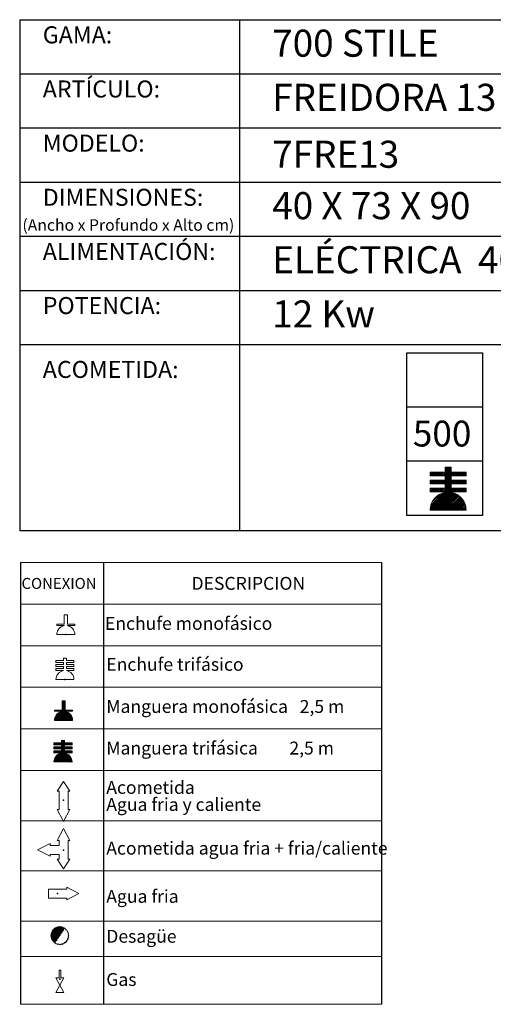
# Model space of a CAD drawing. Units: millimetres. Extents: x 10 to 13.34, y 8.19 to 10.01.
# Drawn here: x 11.02 to 11.89, y 8.19 to 10.01 of the extents above; entities that cross this region are included whole.
import ezdxf

# ---------------------------------------------------------------- set-up
doc = ezdxf.new("R2010")
doc.units = ezdxf.units.MM
doc.linetypes.add('HIDDEN', pattern=[1.905, 1.27, -0.635])
for name, color, linetype in [('MAQGRANITA', 234, 'Continuous'), ('TEXTMAQGRANITA', 7, 'Continuous'), ('ZZ-ACOMELECT', 1, 'Continuous'), ('ZZ-ACOMGAS', 30, 'Continuous'), ('ZZ-ACOMH2O', 150, 'Continuous')]:
    doc.layers.add(name, color=color, linetype=linetype)
doc.styles.get("Standard").update_dxf_attribs({"font": 'arial.ttf'})

# ---------------------------------------------------------------- blocks, each defined once
blk = doc.blocks.new('A$C1FF85C84')
at = {"layer": 'ZZ-ACOMELECT'}
for p, q in [((0, 0), (0, 0.35)), ((0, 0.35), (0.75, 0.35)), ((0.25, 0), (0.25, 0.35)), ((0.5, 0), (0.5, 0.35)), ((0.75, 0.35), (0.75, 0)), ((0.75, 0), (0, 0))]:
    blk.add_line(p, q, dxfattribs=at)

msp = doc.modelspace()

# ---------------------------------------------------------------- linework, layer by layer
at = {"color": 0, "linetype": 'Continuous', "lineweight": 0}
for p, q in [((11.6861, 9.0078), (11.0184, 9.0078)), ((11.0184, 8.931), (11.6861, 8.931)), ((11.0184, 8.8542), (11.6861, 8.8542)), ((11.0184, 8.7775), (11.6861, 8.7775)), ((11.0184, 8.7007), (11.6861, 8.7007)), ((11.0184, 8.6239), (11.6861, 8.6239)), ((11.0184, 8.531), (11.6861, 8.531)), ((11.0184, 8.4382), (11.6861, 8.4382)), ((11.0184, 8.3453), (11.6861, 8.3453)), ((11.0184, 8.2804), (11.6861, 8.2804)), ((11.0184, 8.192), (11.6861, 8.192))]:
    msp.add_line(p, q, dxfattribs=at)
at = {"color": 7, "linetype": 'Continuous'}
for p, q in [((11.098, 8.569), (11.0988, 8.569)), ((11.0981, 8.4767), (11.0989, 8.4767)), ((11.0868, 8.3965), (11.0868, 8.3957)), ((11.0914, 8.2384), (11.0922, 8.2384))]:
    msp.add_line(p, q, dxfattribs=at)
for p in [(11.098, 8.569), (11.0981, 8.4767), (11.0868, 8.3965), (11.0914, 8.2384)]:
    msp.add_point(p, dxfattribs=at)
at = {"layer": 'MAQGRANITA'}
for p, q in [((11.017, 10.0103), (11.017, 9.067)), ((11.017, 10.0103), (13.3446, 10.0103)), ((11.4233, 10.0103), (11.4233, 9.067)), ((11.017, 9.9103), (13.3446, 9.9103)), ((11.017, 9.8103), (13.3446, 9.8103)), ((11.017, 9.7103), (13.3446, 9.7103)), ((11.017, 9.6103), (13.3446, 9.6103)), ((11.017, 9.5103), (13.3446, 9.5103)), ((11.017, 9.4103), (13.3446, 9.4103)), ((11.017, 9.067), (13.3446, 9.067))]:
    msp.add_line(p, q, dxfattribs=at)
at = {"layer": 'TEXTMAQGRANITA'}
for p, q in [((11.0184, 9.0078), (11.0184, 8.192)), ((11.1721, 9.0078), (11.1721, 8.192)), ((11.6861, 9.0078), (11.6861, 8.192))]:
    msp.add_line(p, q, dxfattribs=at)
at = {"layer": 'ZZ-ACOMELECT', "color": 1}
for p, q in [((11.7979, 9.1678), (11.8141, 9.184)), ((11.7979, 9.1678), (11.8141, 9.184)), ((11.8037, 9.1826), (11.8051, 9.184)), ((11.8037, 9.1796), (11.8081, 9.184)), ((11.8037, 9.1766), (11.8111, 9.184)), ((11.8037, 9.1826), (11.8051, 9.184)), ((11.8037, 9.1796), (11.8081, 9.184)), ((11.8037, 9.1766), (11.8111, 9.184)), ((11.776, 9.1728), (11.7776, 9.1744)), ((11.776, 9.1698), (11.7806, 9.1744)), ((11.776, 9.1728), (11.7776, 9.1744)), ((11.776, 9.1698), (11.7806, 9.1744)), ((11.7769, 9.1678), (11.7836, 9.1744)), ((11.7769, 9.1678), (11.7836, 9.1744)), ((11.7799, 9.1678), (11.7866, 9.1744)), ((11.7799, 9.1678), (11.7866, 9.1744)), ((11.7829, 9.1678), (11.7896, 9.1744)), ((11.7829, 9.1678), (11.7896, 9.1744)), ((11.7859, 9.1678), (11.7926, 9.1744)), ((11.7859, 9.1678), (11.7926, 9.1744)), ((11.7889, 9.1678), (11.7956, 9.1744)), ((11.7889, 9.1678), (11.7956, 9.1744)), ((11.7919, 9.1678), (11.7985, 9.1744)), ((11.7919, 9.1678), (11.7985, 9.1744)), ((11.7949, 9.1678), (11.8015, 9.1744)), ((11.7949, 9.1678), (11.8015, 9.1744)), ((11.7982, 9.1531), (11.8195, 9.1744)), ((11.7982, 9.1531), (11.8195, 9.1744)), ((11.8009, 9.1678), (11.815, 9.1819)), ((11.8009, 9.1678), (11.815, 9.1819)), ((11.8012, 9.1531), (11.815, 9.1669)), ((11.8012, 9.1531), (11.815, 9.1669)), ((11.8037, 9.1676), (11.815, 9.1789)), ((11.8037, 9.1676), (11.815, 9.1789)), ((11.8037, 9.1646), (11.815, 9.1759)), ((11.8037, 9.1646), (11.815, 9.1759)), ((11.8037, 9.1616), (11.8165, 9.1744)), ((11.8037, 9.1616), (11.8165, 9.1744)), ((11.8158, 9.1678), (11.8225, 9.1744)), ((11.8158, 9.1678), (11.8225, 9.1744)), ((11.8188, 9.1678), (11.8255, 9.1744)), ((11.8188, 9.1678), (11.8255, 9.1744)), ((11.8218, 9.1678), (11.8285, 9.1744)), ((11.8218, 9.1678), (11.8285, 9.1744)), ((11.8248, 9.1678), (11.8315, 9.1744)), ((11.8248, 9.1678), (11.8315, 9.1744)), ((11.8278, 9.1678), (11.8345, 9.1744)), ((11.8278, 9.1678), (11.8345, 9.1744)), ((11.8308, 9.1678), (11.8375, 9.1744)), ((11.8308, 9.1678), (11.8375, 9.1744)), ((11.8338, 9.1678), (11.8405, 9.1744)), ((11.8338, 9.1678), (11.8405, 9.1744)), ((11.8368, 9.1678), (11.8426, 9.1736)), ((11.8368, 9.1678), (11.8426, 9.1736)), ((11.8398, 9.1678), (11.8426, 9.1706)), ((11.8398, 9.1678), (11.8426, 9.1706)), ((11.776, 9.1579), (11.7779, 9.1598)), ((11.776, 9.1549), (11.7809, 9.1598)), ((11.776, 9.1579), (11.7779, 9.1598)), ((11.776, 9.1549), (11.7809, 9.1598)), ((11.7772, 9.1531), (11.7839, 9.1598)), ((11.7772, 9.1531), (11.7839, 9.1598)), ((11.7802, 9.1531), (11.7869, 9.1598)), ((11.7802, 9.1531), (11.7869, 9.1598)), ((11.7832, 9.1531), (11.7899, 9.1598)), ((11.7832, 9.1531), (11.7899, 9.1598)), ((11.7862, 9.1531), (11.7929, 9.1598)), ((11.7862, 9.1531), (11.7929, 9.1598)), ((11.7892, 9.1531), (11.7959, 9.1598)), ((11.7892, 9.1531), (11.7959, 9.1598)), ((11.7922, 9.1531), (11.7988, 9.1598)), ((11.7922, 9.1531), (11.7988, 9.1598)), ((11.7952, 9.1531), (11.8018, 9.1598)), ((11.7952, 9.1531), (11.8018, 9.1598)), ((11.7985, 9.1384), (11.8198, 9.1598)), ((11.7985, 9.1384), (11.8198, 9.1598)), ((11.8015, 9.1384), (11.815, 9.1519)), ((11.8015, 9.1384), (11.815, 9.1519)), ((11.8037, 9.1526), (11.815, 9.1639)), ((11.8037, 9.1526), (11.815, 9.1639)), ((11.8037, 9.1496), (11.815, 9.1609)), ((11.8037, 9.1496), (11.815, 9.1609)), ((11.8037, 9.1466), (11.8168, 9.1598)), ((11.8037, 9.1466), (11.8168, 9.1598)), ((11.8037, 9.1376), (11.815, 9.1489)), ((11.8037, 9.1376), (11.815, 9.1489)), ((11.8161, 9.1531), (11.8228, 9.1598)), ((11.8161, 9.1531), (11.8228, 9.1598)), ((11.8191, 9.1531), (11.8258, 9.1598)), ((11.8191, 9.1531), (11.8258, 9.1598)), ((11.8221, 9.1531), (11.8288, 9.1598)), ((11.8221, 9.1531), (11.8288, 9.1598)), ((11.8251, 9.1531), (11.8318, 9.1598)), ((11.8251, 9.1531), (11.8318, 9.1598)), ((11.8281, 9.1531), (11.8348, 9.1598)), ((11.8281, 9.1531), (11.8348, 9.1598)), ((11.8311, 9.1531), (11.8378, 9.1598)), ((11.8311, 9.1531), (11.8378, 9.1598)), ((11.8341, 9.1531), (11.8408, 9.1598)), ((11.8341, 9.1531), (11.8408, 9.1598)), ((11.8371, 9.1531), (11.8426, 9.1587)), ((11.8371, 9.1531), (11.8426, 9.1587)), ((11.8401, 9.1531), (11.8426, 9.1557)), ((11.8401, 9.1531), (11.8426, 9.1557)), ((11.776, 9.1429), (11.7782, 9.1451)), ((11.776, 9.1399), (11.7812, 9.1451)), ((11.776, 9.1429), (11.7782, 9.1451)), ((11.776, 9.1399), (11.7812, 9.1451)), ((11.7761, 9.1071), (11.815, 9.1459)), ((11.7761, 9.1071), (11.815, 9.1459)), ((11.7765, 9.1044), (11.8171, 9.1451)), ((11.7765, 9.1044), (11.8171, 9.1451)), ((11.7765, 9.1105), (11.8032, 9.1372)), ((11.7765, 9.1105), (11.8032, 9.1372)), ((11.7775, 9.1384), (11.7842, 9.1451)), ((11.7775, 9.1384), (11.7842, 9.1451)), ((11.7775, 9.1145), (11.7993, 9.1362)), ((11.7775, 9.1145), (11.7993, 9.1362)), ((11.7795, 9.1044), (11.8201, 9.1451)), ((11.7795, 9.1044), (11.8201, 9.1451)), ((11.7796, 9.1196), (11.7942, 9.1342)), ((11.7796, 9.1196), (11.7942, 9.1342)), ((11.7805, 9.1384), (11.7872, 9.1451)), ((11.7805, 9.1384), (11.7872, 9.1451)), ((11.7824, 9.1044), (11.8152, 9.1372)), ((11.7824, 9.1044), (11.8152, 9.1372)), ((11.7835, 9.1384), (11.7902, 9.1451)), ((11.7835, 9.1384), (11.7902, 9.1451)), ((11.7854, 9.1044), (11.8177, 9.1367)), ((11.7854, 9.1044), (11.8177, 9.1367)), ((11.7865, 9.1384), (11.7932, 9.1451)), ((11.7865, 9.1384), (11.7932, 9.1451)), ((11.7884, 9.1044), (11.82, 9.136)), ((11.7884, 9.1044), (11.82, 9.136)), ((11.7895, 9.1384), (11.7962, 9.1451)), ((11.7895, 9.1384), (11.7962, 9.1451)), ((11.7914, 9.1044), (11.8222, 9.1352)), ((11.7914, 9.1044), (11.8222, 9.1352)), ((11.7925, 9.1384), (11.7991, 9.1451)), ((11.7925, 9.1384), (11.7991, 9.1451)), ((11.7944, 9.1044), (11.8242, 9.1343)), ((11.7944, 9.1044), (11.8242, 9.1343)), ((11.7955, 9.1384), (11.8021, 9.1451)), ((11.7955, 9.1384), (11.8021, 9.1451)), ((11.7974, 9.1044), (11.8262, 9.1332)), ((11.7974, 9.1044), (11.8262, 9.1332)), ((11.8004, 9.1044), (11.828, 9.132)), ((11.8004, 9.1044), (11.828, 9.132)), ((11.8034, 9.1044), (11.8297, 9.1308)), ((11.8034, 9.1044), (11.8297, 9.1308)), ((11.8064, 9.1044), (11.8314, 9.1294)), ((11.8064, 9.1044), (11.8314, 9.1294)), ((11.8094, 9.1044), (11.8329, 9.128)), ((11.8094, 9.1044), (11.8329, 9.128)), ((11.8164, 9.1384), (11.8231, 9.1451)), ((11.8164, 9.1384), (11.8231, 9.1451)), ((11.8194, 9.1384), (11.8261, 9.1451)), ((11.8194, 9.1384), (11.8261, 9.1451)), ((11.8224, 9.1384), (11.8291, 9.1451)), ((11.8224, 9.1384), (11.8291, 9.1451)), ((11.8254, 9.1384), (11.8321, 9.1451)), ((11.8254, 9.1384), (11.8321, 9.1451)), ((11.8284, 9.1384), (11.8351, 9.1451)), ((11.8284, 9.1384), (11.8351, 9.1451)), ((11.8314, 9.1384), (11.8381, 9.1451)), ((11.8314, 9.1384), (11.8381, 9.1451)), ((11.8344, 9.1384), (11.8411, 9.1451)), ((11.8344, 9.1384), (11.8411, 9.1451)), ((11.8374, 9.1384), (11.8426, 9.1437)), ((11.8374, 9.1384), (11.8426, 9.1437)), ((11.8404, 9.1384), (11.8426, 9.1407)), ((11.8404, 9.1384), (11.8426, 9.1407)), ((11.8124, 9.1044), (11.8344, 9.1264)), ((11.8124, 9.1044), (11.8344, 9.1264)), ((11.8154, 9.1044), (11.8357, 9.1248)), ((11.8154, 9.1044), (11.8357, 9.1248)), ((11.8184, 9.1044), (11.837, 9.1231)), ((11.8184, 9.1044), (11.837, 9.1231)), ((11.8214, 9.1044), (11.8381, 9.1212)), ((11.8214, 9.1044), (11.8381, 9.1212)), ((11.8244, 9.1044), (11.8392, 9.1193)), ((11.8244, 9.1044), (11.8392, 9.1193)), ((11.8273, 9.1044), (11.8401, 9.1172)), ((11.8273, 9.1044), (11.8401, 9.1172)), ((11.8303, 9.1044), (11.8409, 9.115)), ((11.8303, 9.1044), (11.8409, 9.115)), ((11.8333, 9.1044), (11.8416, 9.1127)), ((11.8333, 9.1044), (11.8416, 9.1127)), ((11.8363, 9.1044), (11.8421, 9.1103)), ((11.8363, 9.1044), (11.8421, 9.1103)), ((11.8393, 9.1044), (11.8425, 9.1076)), ((11.8393, 9.1044), (11.8425, 9.1076)), ((11.8423, 9.1044), (11.8426, 9.1048)), ((11.8423, 9.1044), (11.8426, 9.1048)), ((11.0953, 8.7515), (11.0964, 8.7526)), ((11.0953, 8.75), (11.0979, 8.7526)), ((11.0953, 8.7485), (11.0994, 8.7526)), ((11.0953, 8.747), (11.1009, 8.7526)), ((11.0953, 8.7515), (11.0964, 8.7526)), ((11.0953, 8.75), (11.0979, 8.7526)), ((11.0953, 8.7485), (11.0994, 8.7526)), ((11.0953, 8.747), (11.1009, 8.7526)), ((11.0953, 8.7455), (11.1009, 8.7512)), ((11.0953, 8.7455), (11.1009, 8.7512)), ((11.0953, 8.744), (11.1009, 8.7497)), ((11.0953, 8.744), (11.1009, 8.7497)), ((11.0953, 8.7425), (11.1009, 8.7482)), ((11.0953, 8.7425), (11.1009, 8.7482)), ((11.0953, 8.741), (11.1009, 8.7467)), ((11.0953, 8.741), (11.1009, 8.7467)), ((11.0815, 8.7167), (11.1009, 8.7362)), ((11.0815, 8.7167), (11.1009, 8.7362)), ((11.0815, 8.7347), (11.082, 8.7352)), ((11.0815, 8.7332), (11.0835, 8.7352)), ((11.0815, 8.7347), (11.082, 8.7352)), ((11.0815, 8.7332), (11.0835, 8.7352)), ((11.0816, 8.7183), (11.1009, 8.7377)), ((11.0816, 8.7183), (11.1009, 8.7377)), ((11.082, 8.7202), (11.0941, 8.7323)), ((11.082, 8.7202), (11.0941, 8.7323)), ((11.0824, 8.7162), (11.1015, 8.7352)), ((11.0824, 8.7162), (11.1015, 8.7352)), ((11.0827, 8.7224), (11.0919, 8.7316)), ((11.0827, 8.7224), (11.0919, 8.7316)), ((11.083, 8.7332), (11.085, 8.7352)), ((11.083, 8.7332), (11.085, 8.7352)), ((11.0839, 8.7162), (11.103, 8.7352)), ((11.0839, 8.7162), (11.103, 8.7352)), ((11.0844, 8.7332), (11.0865, 8.7352)), ((11.0844, 8.7332), (11.0865, 8.7352)), ((11.0844, 8.7257), (11.0886, 8.7299)), ((11.0844, 8.7257), (11.0886, 8.7299)), ((11.0854, 8.7162), (11.1017, 8.7324)), ((11.0854, 8.7162), (11.1017, 8.7324)), ((11.0859, 8.7332), (11.088, 8.7352)), ((11.0859, 8.7332), (11.088, 8.7352)), ((11.0869, 8.7162), (11.1029, 8.7321)), ((11.0869, 8.7162), (11.1029, 8.7321)), ((11.0874, 8.7332), (11.0895, 8.7352)), ((11.0874, 8.7332), (11.0895, 8.7352)), ((11.0884, 8.7162), (11.104, 8.7318)), ((11.0884, 8.7162), (11.104, 8.7318)), ((11.0889, 8.7332), (11.091, 8.7352)), ((11.0889, 8.7332), (11.091, 8.7352)), ((11.0899, 8.7162), (11.1051, 8.7313)), ((11.0899, 8.7162), (11.1051, 8.7313)), ((11.0904, 8.7332), (11.0925, 8.7352)), ((11.0904, 8.7332), (11.0925, 8.7352)), ((11.0914, 8.7162), (11.1061, 8.7308)), ((11.0914, 8.7162), (11.1061, 8.7308)), ((11.0919, 8.7332), (11.094, 8.7352)), ((11.0919, 8.7332), (11.094, 8.7352)), ((11.0929, 8.7162), (11.107, 8.7303)), ((11.0929, 8.7162), (11.107, 8.7303)), ((11.0934, 8.7332), (11.1009, 8.7407)), ((11.0934, 8.7332), (11.1009, 8.7407)), ((11.0944, 8.7162), (11.1079, 8.7297)), ((11.0944, 8.7162), (11.1079, 8.7297)), ((11.0949, 8.7332), (11.1009, 8.7392)), ((11.0949, 8.7332), (11.1009, 8.7392)), ((11.0953, 8.7395), (11.1009, 8.7452)), ((11.0953, 8.7395), (11.1009, 8.7452)), ((11.0953, 8.738), (11.1009, 8.7437)), ((11.0953, 8.738), (11.1009, 8.7437)), ((11.0953, 8.7365), (11.1009, 8.7422)), ((11.0953, 8.7365), (11.1009, 8.7422)), ((11.0959, 8.7162), (11.1087, 8.729)), ((11.0959, 8.7162), (11.1087, 8.729)), ((11.0974, 8.7162), (11.1095, 8.7283)), ((11.0974, 8.7162), (11.1095, 8.7283)), ((11.1024, 8.7332), (11.1045, 8.7352)), ((11.1024, 8.7332), (11.1045, 8.7352)), ((11.1039, 8.7332), (11.106, 8.7352)), ((11.1039, 8.7332), (11.106, 8.7352)), ((11.1054, 8.7332), (11.1075, 8.7352)), ((11.1054, 8.7332), (11.1075, 8.7352)), ((11.1069, 8.7332), (11.109, 8.7352)), ((11.1069, 8.7332), (11.109, 8.7352)), ((11.1084, 8.7332), (11.1105, 8.7352)), ((11.1084, 8.7332), (11.1105, 8.7352)), ((11.1099, 8.7332), (11.112, 8.7352)), ((11.1099, 8.7332), (11.112, 8.7352)), ((11.1114, 8.7332), (11.1135, 8.7352)), ((11.1114, 8.7332), (11.1135, 8.7352)), ((11.1129, 8.7332), (11.1148, 8.7351)), ((11.1129, 8.7332), (11.1148, 8.7351)), ((11.1144, 8.7332), (11.1148, 8.7336)), ((11.1144, 8.7332), (11.1148, 8.7336)), ((11.0989, 8.7162), (11.1103, 8.7276)), ((11.0989, 8.7162), (11.1103, 8.7276)), ((11.1004, 8.7162), (11.111, 8.7268)), ((11.1004, 8.7162), (11.111, 8.7268)), ((11.1019, 8.7162), (11.1116, 8.7259)), ((11.1019, 8.7162), (11.1116, 8.7259)), ((11.1034, 8.7162), (11.1122, 8.725)), ((11.1034, 8.7162), (11.1122, 8.725)), ((11.1049, 8.7162), (11.1128, 8.7241)), ((11.1049, 8.7162), (11.1128, 8.7241)), ((11.1064, 8.7162), (11.1133, 8.7231)), ((11.1064, 8.7162), (11.1133, 8.7231)), ((11.1079, 8.7162), (11.1137, 8.722)), ((11.1079, 8.7162), (11.1137, 8.722)), ((11.1094, 8.7162), (11.1141, 8.7209)), ((11.1094, 8.7162), (11.1141, 8.7209)), ((11.1109, 8.7162), (11.1144, 8.7197)), ((11.1109, 8.7162), (11.1144, 8.7197)), ((11.1124, 8.7162), (11.1146, 8.7184)), ((11.1124, 8.7162), (11.1146, 8.7184)), ((11.1139, 8.7162), (11.1148, 8.7171)), ((11.1139, 8.7162), (11.1148, 8.7171)), ((11.0804, 8.6738), (11.0812, 8.6746)), ((11.0804, 8.6723), (11.0827, 8.6746)), ((11.0804, 8.6738), (11.0812, 8.6746)), ((11.0804, 8.6723), (11.0827, 8.6746)), ((11.0809, 8.6712), (11.0842, 8.6746)), ((11.0809, 8.6712), (11.0842, 8.6746)), ((11.0824, 8.6712), (11.0857, 8.6746)), ((11.0824, 8.6712), (11.0857, 8.6746)), ((11.0839, 8.6712), (11.0872, 8.6746)), ((11.0839, 8.6712), (11.0872, 8.6746)), ((11.0854, 8.6712), (11.0887, 8.6746)), ((11.0854, 8.6712), (11.0887, 8.6746)), ((11.0869, 8.6712), (11.0902, 8.6746)), ((11.0869, 8.6712), (11.0902, 8.6746)), ((11.0884, 8.6712), (11.0917, 8.6746)), ((11.0884, 8.6712), (11.0917, 8.6746)), ((11.0899, 8.6712), (11.0932, 8.6746)), ((11.0899, 8.6712), (11.0932, 8.6746)), ((11.0914, 8.6712), (11.0995, 8.6793)), ((11.0914, 8.6712), (11.0995, 8.6793)), ((11.0915, 8.6639), (11.1022, 8.6746)), ((11.0915, 8.6639), (11.1022, 8.6746)), ((11.0929, 8.6712), (11.0999, 8.6783)), ((11.0929, 8.6712), (11.0999, 8.6783)), ((11.0943, 8.6786), (11.095, 8.6793)), ((11.0943, 8.6771), (11.0965, 8.6793)), ((11.0943, 8.6756), (11.098, 8.6793)), ((11.0943, 8.6786), (11.095, 8.6793)), ((11.0943, 8.6771), (11.0965, 8.6793)), ((11.0943, 8.6756), (11.098, 8.6793)), ((11.0943, 8.6712), (11.0999, 8.6768)), ((11.0943, 8.6712), (11.0999, 8.6768)), ((11.0943, 8.6697), (11.0999, 8.6753)), ((11.0943, 8.6697), (11.0999, 8.6753)), ((11.0943, 8.6682), (11.1007, 8.6746)), ((11.0943, 8.6682), (11.1007, 8.6746)), ((11.1004, 8.6712), (11.1037, 8.6746)), ((11.1004, 8.6712), (11.1037, 8.6746)), ((11.1019, 8.6712), (11.1052, 8.6746)), ((11.1019, 8.6712), (11.1052, 8.6746)), ((11.1034, 8.6712), (11.1067, 8.6746)), ((11.1034, 8.6712), (11.1067, 8.6746)), ((11.1048, 8.6712), (11.1082, 8.6746)), ((11.1048, 8.6712), (11.1082, 8.6746)), ((11.1063, 8.6712), (11.1097, 8.6746)), ((11.1063, 8.6712), (11.1097, 8.6746)), ((11.1078, 8.6712), (11.1112, 8.6746)), ((11.1078, 8.6712), (11.1112, 8.6746)), ((11.1093, 8.6712), (11.1127, 8.6746)), ((11.1093, 8.6712), (11.1127, 8.6746)), ((11.1108, 8.6712), (11.1138, 8.6742)), ((11.1108, 8.6712), (11.1138, 8.6742)), ((11.0804, 8.6663), (11.0814, 8.6672)), ((11.0804, 8.6648), (11.0829, 8.6672)), ((11.0804, 8.6663), (11.0814, 8.6672)), ((11.0804, 8.6648), (11.0829, 8.6672)), ((11.0804, 8.6588), (11.0815, 8.6599)), ((11.0804, 8.6573), (11.083, 8.6599)), ((11.0804, 8.6588), (11.0815, 8.6599)), ((11.0804, 8.6573), (11.083, 8.6599)), ((11.0805, 8.6409), (11.0999, 8.6603)), ((11.0805, 8.6409), (11.0999, 8.6603)), ((11.0807, 8.6396), (11.101, 8.6599)), ((11.0807, 8.6396), (11.101, 8.6599)), ((11.0807, 8.6426), (11.0941, 8.656)), ((11.0807, 8.6426), (11.0941, 8.656)), ((11.0811, 8.6639), (11.0844, 8.6672)), ((11.0811, 8.6639), (11.0844, 8.6672)), ((11.0812, 8.6566), (11.0845, 8.6599)), ((11.0812, 8.6566), (11.0845, 8.6599)), ((11.0812, 8.6446), (11.0921, 8.6555)), ((11.0812, 8.6446), (11.0921, 8.6555)), ((11.0822, 8.6396), (11.1025, 8.6599)), ((11.0822, 8.6396), (11.1025, 8.6599)), ((11.0825, 8.6639), (11.0859, 8.6672)), ((11.0825, 8.6639), (11.0859, 8.6672)), ((11.0827, 8.6566), (11.086, 8.6599)), ((11.0827, 8.6566), (11.086, 8.6599)), ((11.0837, 8.6396), (11.1001, 8.656)), ((11.0837, 8.6396), (11.1001, 8.656)), ((11.084, 8.6639), (11.0874, 8.6672)), ((11.084, 8.6639), (11.0874, 8.6672)), ((11.0842, 8.6566), (11.0875, 8.6599)), ((11.0842, 8.6566), (11.0875, 8.6599)), ((11.0852, 8.6396), (11.1013, 8.6557)), ((11.0852, 8.6396), (11.1013, 8.6557)), ((11.0855, 8.6639), (11.0889, 8.6672)), ((11.0855, 8.6639), (11.0889, 8.6672)), ((11.0857, 8.6566), (11.089, 8.6599)), ((11.0857, 8.6566), (11.089, 8.6599)), ((11.0867, 8.6396), (11.1024, 8.6554)), ((11.0867, 8.6396), (11.1024, 8.6554)), ((11.087, 8.6639), (11.0904, 8.6672)), ((11.087, 8.6639), (11.0904, 8.6672)), ((11.0872, 8.6566), (11.0905, 8.6599)), ((11.0872, 8.6566), (11.0905, 8.6599)), ((11.0885, 8.6639), (11.0919, 8.6672)), ((11.0885, 8.6639), (11.0919, 8.6672)), ((11.0887, 8.6566), (11.092, 8.6599)), ((11.0887, 8.6566), (11.092, 8.6599)), ((11.09, 8.6639), (11.0934, 8.6672)), ((11.09, 8.6639), (11.0934, 8.6672)), ((11.0902, 8.6566), (11.0935, 8.6599)), ((11.0902, 8.6566), (11.0935, 8.6599)), ((11.0917, 8.6566), (11.1023, 8.6672)), ((11.0917, 8.6566), (11.1023, 8.6672)), ((11.093, 8.6639), (11.0999, 8.6708)), ((11.093, 8.6639), (11.0999, 8.6708)), ((11.0932, 8.6566), (11.0999, 8.6633)), ((11.0932, 8.6566), (11.0999, 8.6633)), ((11.0943, 8.6637), (11.0999, 8.6693)), ((11.0943, 8.6637), (11.0999, 8.6693)), ((11.0943, 8.6622), (11.0999, 8.6678)), ((11.0943, 8.6622), (11.0999, 8.6678)), ((11.0943, 8.6607), (11.1008, 8.6672)), ((11.0943, 8.6607), (11.1008, 8.6672)), ((11.0943, 8.6562), (11.0999, 8.6618)), ((11.0943, 8.6562), (11.0999, 8.6618)), ((11.1005, 8.6639), (11.1038, 8.6672)), ((11.1005, 8.6639), (11.1038, 8.6672)), ((11.1007, 8.6566), (11.104, 8.6599)), ((11.1007, 8.6566), (11.104, 8.6599)), ((11.102, 8.6639), (11.1053, 8.6672)), ((11.102, 8.6639), (11.1053, 8.6672)), ((11.1022, 8.6566), (11.1055, 8.6599)), ((11.1022, 8.6566), (11.1055, 8.6599)), ((11.1035, 8.6639), (11.1068, 8.6672)), ((11.1035, 8.6639), (11.1068, 8.6672)), ((11.1037, 8.6566), (11.107, 8.6599)), ((11.1037, 8.6566), (11.107, 8.6599)), ((11.105, 8.6639), (11.1083, 8.6672)), ((11.105, 8.6639), (11.1083, 8.6672)), ((11.1051, 8.6566), (11.1085, 8.6599)), ((11.1051, 8.6566), (11.1085, 8.6599)), ((11.1065, 8.6639), (11.1098, 8.6672)), ((11.1065, 8.6639), (11.1098, 8.6672)), ((11.1066, 8.6566), (11.11, 8.6599)), ((11.1066, 8.6566), (11.11, 8.6599)), ((11.108, 8.6639), (11.1113, 8.6672)), ((11.108, 8.6639), (11.1113, 8.6672)), ((11.1081, 8.6566), (11.1115, 8.6599)), ((11.1081, 8.6566), (11.1115, 8.6599)), ((11.1095, 8.6639), (11.1128, 8.6672)), ((11.1095, 8.6639), (11.1128, 8.6672)), ((11.1096, 8.6566), (11.113, 8.6599)), ((11.1096, 8.6566), (11.113, 8.6599)), ((11.111, 8.6639), (11.1138, 8.6667)), ((11.111, 8.6639), (11.1138, 8.6667)), ((11.1111, 8.6566), (11.1138, 8.6592)), ((11.1111, 8.6566), (11.1138, 8.6592)), ((11.1123, 8.6712), (11.1138, 8.6727)), ((11.1123, 8.6712), (11.1138, 8.6727)), ((11.1125, 8.6639), (11.1138, 8.6652)), ((11.1125, 8.6639), (11.1138, 8.6652)), ((11.1126, 8.6566), (11.1138, 8.6577)), ((11.1126, 8.6566), (11.1138, 8.6577)), ((11.0822, 8.6471), (11.0895, 8.6544)), ((11.0822, 8.6471), (11.0895, 8.6544)), ((11.0882, 8.6396), (11.1035, 8.655)), ((11.0882, 8.6396), (11.1035, 8.655)), ((11.0897, 8.6396), (11.1046, 8.6545)), ((11.0897, 8.6396), (11.1046, 8.6545)), ((11.0912, 8.6396), (11.1055, 8.654)), ((11.0912, 8.6396), (11.1055, 8.654)), ((11.0926, 8.6396), (11.1064, 8.6534)), ((11.0926, 8.6396), (11.1064, 8.6534)), ((11.0941, 8.6396), (11.1073, 8.6528)), ((11.0941, 8.6396), (11.1073, 8.6528)), ((11.0956, 8.6396), (11.1081, 8.6521)), ((11.0956, 8.6396), (11.1081, 8.6521)), ((11.0971, 8.6396), (11.1089, 8.6513)), ((11.0971, 8.6396), (11.1089, 8.6513)), ((11.0986, 8.6396), (11.1096, 8.6506)), ((11.0986, 8.6396), (11.1096, 8.6506)), ((11.1001, 8.6396), (11.1103, 8.6498)), ((11.1001, 8.6396), (11.1103, 8.6498)), ((11.1016, 8.6396), (11.1109, 8.6489)), ((11.1016, 8.6396), (11.1109, 8.6489)), ((11.1031, 8.6396), (11.1115, 8.648)), ((11.1031, 8.6396), (11.1115, 8.648)), ((11.1046, 8.6396), (11.112, 8.647)), ((11.1046, 8.6396), (11.112, 8.647)), ((11.1061, 8.6396), (11.1125, 8.646)), ((11.1061, 8.6396), (11.1125, 8.646)), ((11.1076, 8.6396), (11.1129, 8.6449)), ((11.1076, 8.6396), (11.1129, 8.6449)), ((11.1091, 8.6396), (11.1132, 8.6437)), ((11.1091, 8.6396), (11.1132, 8.6437)), ((11.1106, 8.6396), (11.1135, 8.6425)), ((11.1106, 8.6396), (11.1135, 8.6425)), ((11.1121, 8.6396), (11.1137, 8.6412)), ((11.1121, 8.6396), (11.1137, 8.6412)), ((11.1136, 8.6396), (11.1138, 8.6397)), ((11.1136, 8.6396), (11.1138, 8.6397))]:
    msp.add_line(p, q, dxfattribs=at)
at = {"layer": 'ZZ-ACOMELECT', "linetype": 'Continuous', "lineweight": 15}
for p, q in [((11.8037, 9.1744), (11.8037, 9.184)), ((11.8037, 9.184), (11.815, 9.184)), ((11.815, 9.184), (11.815, 9.1744)), ((11.776, 9.1678), (11.776, 9.1744)), ((11.776, 9.1744), (11.8037, 9.1744)), ((11.8037, 9.1678), (11.776, 9.1678)), ((11.8037, 9.1598), (11.8037, 9.1678)), ((11.815, 9.1744), (11.8426, 9.1744)), ((11.8426, 9.1678), (11.815, 9.1678)), ((11.815, 9.1678), (11.815, 9.1598)), ((11.8426, 9.1744), (11.8426, 9.1678)), ((11.776, 9.1531), (11.776, 9.1598)), ((11.776, 9.1598), (11.8037, 9.1598)), ((11.8037, 9.1531), (11.776, 9.1531)), ((11.8037, 9.1451), (11.8037, 9.1531)), ((11.815, 9.1598), (11.8426, 9.1598)), ((11.8426, 9.1531), (11.815, 9.1531)), ((11.815, 9.1531), (11.815, 9.1451)), ((11.8426, 9.1598), (11.8426, 9.1531)), ((11.776, 9.1384), (11.776, 9.1451)), ((11.776, 9.1451), (11.8037, 9.1451)), ((11.8037, 9.1384), (11.776, 9.1384)), ((11.8037, 9.1373), (11.8037, 9.1384)), ((11.815, 9.1451), (11.8426, 9.1451)), ((11.8426, 9.1384), (11.815, 9.1384)), ((11.815, 9.1384), (11.815, 9.1373)), ((11.8426, 9.1451), (11.8426, 9.1384)), ((11.8426, 9.1044), (11.776, 9.1044)), ((11.0995, 8.8938), (11.0995, 8.9112)), ((11.0995, 8.9112), (11.1051, 8.9112)), ((11.1051, 8.9112), (11.1051, 8.8938)), ((11.0856, 8.8918), (11.0856, 8.8938)), ((11.0856, 8.8938), (11.0995, 8.8938)), ((11.0995, 8.8918), (11.0856, 8.8918)), ((11.0995, 8.8912), (11.0995, 8.8918)), ((11.1051, 8.8938), (11.119, 8.8938)), ((11.119, 8.8918), (11.1051, 8.8918)), ((11.1051, 8.8918), (11.1051, 8.8912)), ((11.119, 8.8938), (11.119, 8.8918)), ((11.119, 8.8748), (11.0856, 8.8748)), ((11.084, 8.8234), (11.084, 8.8267)), ((11.084, 8.8267), (11.0978, 8.8267)), ((11.0978, 8.8234), (11.084, 8.8234)), ((11.084, 8.8161), (11.084, 8.8194)), ((11.084, 8.8194), (11.0978, 8.8194)), ((11.0978, 8.8267), (11.0978, 8.8315)), ((11.0978, 8.8315), (11.1035, 8.8315)), ((11.0978, 8.8194), (11.0978, 8.8234)), ((11.1035, 8.8315), (11.1035, 8.8267)), ((11.1035, 8.8267), (11.1173, 8.8267)), ((11.1173, 8.8234), (11.1035, 8.8234)), ((11.1035, 8.8234), (11.1035, 8.8194)), ((11.1035, 8.8194), (11.1173, 8.8194)), ((11.1173, 8.8267), (11.1173, 8.8234)), ((11.1173, 8.8194), (11.1173, 8.8161)), ((11.0978, 8.8161), (11.084, 8.8161)), ((11.084, 8.8087), (11.084, 8.8121)), ((11.084, 8.8121), (11.0978, 8.8121)), ((11.0978, 8.8087), (11.084, 8.8087)), ((11.0978, 8.8121), (11.0978, 8.8161)), ((11.0978, 8.8082), (11.0978, 8.8087)), ((11.1173, 8.8161), (11.1035, 8.8161)), ((11.1035, 8.8161), (11.1035, 8.8121)), ((11.1035, 8.8121), (11.1173, 8.8121)), ((11.1173, 8.8087), (11.1035, 8.8087)), ((11.1035, 8.8087), (11.1035, 8.8082)), ((11.1173, 8.8121), (11.1173, 8.8087)), ((11.1173, 8.7918), (11.084, 8.7918)), ((11.0953, 8.7352), (11.0953, 8.7526)), ((11.0953, 8.7526), (11.1009, 8.7526)), ((11.1009, 8.7526), (11.1009, 8.7352)), ((11.0815, 8.7332), (11.0815, 8.7352)), ((11.0815, 8.7352), (11.0953, 8.7352)), ((11.0953, 8.7332), (11.0815, 8.7332)), ((11.0953, 8.7326), (11.0953, 8.7332)), ((11.1009, 8.7352), (11.1148, 8.7352)), ((11.1148, 8.7332), (11.1009, 8.7332)), ((11.1009, 8.7332), (11.1009, 8.7326)), ((11.1148, 8.7352), (11.1148, 8.7332)), ((11.1148, 8.7162), (11.0815, 8.7162)), ((11.0804, 8.6712), (11.0804, 8.6746)), ((11.0804, 8.6746), (11.0943, 8.6746)), ((11.0943, 8.6746), (11.0943, 8.6793)), ((11.0943, 8.6793), (11.0999, 8.6793)), ((11.0999, 8.6793), (11.0999, 8.6746)), ((11.0999, 8.6746), (11.1138, 8.6746)), ((11.1138, 8.6746), (11.1138, 8.6712)), ((11.0943, 8.6712), (11.0804, 8.6712)), ((11.0804, 8.6639), (11.0804, 8.6672)), ((11.0804, 8.6672), (11.0943, 8.6672)), ((11.0943, 8.6639), (11.0804, 8.6639)), ((11.0804, 8.6566), (11.0804, 8.6599)), ((11.0804, 8.6599), (11.0943, 8.6599)), ((11.0943, 8.6566), (11.0804, 8.6566)), ((11.0943, 8.6672), (11.0943, 8.6712)), ((11.0943, 8.6599), (11.0943, 8.6639)), ((11.0943, 8.656), (11.0943, 8.6566)), ((11.1138, 8.6712), (11.0999, 8.6712)), ((11.0999, 8.6712), (11.0999, 8.6672)), ((11.0999, 8.6672), (11.1138, 8.6672)), ((11.1138, 8.6639), (11.0999, 8.6639)), ((11.0999, 8.6639), (11.0999, 8.6599)), ((11.0999, 8.6599), (11.1138, 8.6599)), ((11.1138, 8.6566), (11.0999, 8.6566)), ((11.0999, 8.6566), (11.0999, 8.656)), ((11.1138, 8.6672), (11.1138, 8.6639)), ((11.1138, 8.6599), (11.1138, 8.6566)), ((11.1138, 8.6396), (11.0804, 8.6396))]:
    msp.add_line(p, q, dxfattribs=at)
at = {"layer": 'ZZ-ACOMELECT', "linetype": 'HIDDEN', "lineweight": 0}
for p, q in [((11.0995, 8.9112), (11.1051, 8.9112)), ((11.0995, 8.8938), (11.0995, 8.9112)), ((11.1051, 8.9112), (11.1051, 8.8938)), ((11.0856, 8.8938), (11.0995, 8.8938)), ((11.0856, 8.8918), (11.0856, 8.8938)), ((11.0995, 8.8918), (11.0856, 8.8918)), ((11.0995, 8.8912), (11.0995, 8.8918)), ((11.1051, 8.8938), (11.119, 8.8938)), ((11.119, 8.8918), (11.1051, 8.8918)), ((11.1051, 8.8918), (11.1051, 8.8912)), ((11.119, 8.8938), (11.119, 8.8918)), ((11.119, 8.8748), (11.0856, 8.8748))]:
    msp.add_line(p, q, dxfattribs=at)
at = {"layer": 'ZZ-ACOMELECT', "color": 7, "linetype": 'Continuous'}
for p, q in [((11.1023, 8.8748), (11.1031, 8.8748)), ((11.1007, 8.7918), (11.1014, 8.7918))]:
    msp.add_line(p, q, dxfattribs=at)
at = {"layer": 'ZZ-ACOMELECT', "linetype": 'Continuous', "lineweight": 15}
for centre, radius, start, end in [((11.8093, 9.1044), 0.0333, 99.7406, 180), ((11.8093, 9.1044), 0.0333, 0, 80.2594), ((11.1023, 8.8748), 0.0167, 99.7406, 180), ((11.1023, 8.8748), 0.0167, 0, 80.2594), ((11.1007, 8.7918), 0.0167, 99.7406, 180), ((11.1007, 8.7918), 0.0167, 0, 80.2594), ((11.0981, 8.7162), 0.0167, 99.7406, 180), ((11.0981, 8.7162), 0.0167, 0, 80.2594), ((11.0971, 8.6396), 0.0167, 99.7406, 180), ((11.0971, 8.6396), 0.0167, 0, 80.2594)]:
    msp.add_arc(centre, radius, start, end, dxfattribs=at)
at = {"layer": 'ZZ-ACOMELECT', "linetype": 'HIDDEN', "lineweight": 0}
for start, end in [(99.7406, 180), (0, 80.2594)]:
    msp.add_arc((11.1023, 8.8748), 0.0167, start, end, dxfattribs=at)
at = {"layer": 'ZZ-ACOMELECT', "color": 7, "linetype": 'Continuous'}
for p in [(11.1023, 8.8748), (11.1007, 8.7918)]:
    msp.add_point(p, dxfattribs=at)
at = {"layer": 'ZZ-ACOMGAS', "linetype": 'Continuous', "lineweight": 15}
for p, q in [((11.084, 8.2406), (11.0914, 8.2272)), ((11.084, 8.2406), (11.0897, 8.2406)), ((11.0897, 8.2551), (11.0931, 8.2551)), ((11.0897, 8.2406), (11.0897, 8.2551)), ((11.0988, 8.2406), (11.0914, 8.2272)), ((11.0931, 8.2406), (11.0931, 8.2551)), ((11.0931, 8.2406), (11.0988, 8.2406)), ((11.0914, 8.2272), (11.084, 8.2139)), ((11.0914, 8.2272), (11.0988, 8.2139)), ((11.084, 8.2139), (11.0988, 8.2139))]:
    msp.add_line(p, q, dxfattribs=at)
at = {"layer": 'ZZ-ACOMH2O', "linetype": 'Continuous', "lineweight": 15}
for p, q in [((11.098, 8.6033), (11.0864, 8.5857)), ((11.1097, 8.5857), (11.098, 8.6033)), ((11.0864, 8.5857), (11.0897, 8.5857)), ((11.0897, 8.5857), (11.0897, 8.5515)), ((11.1064, 8.5857), (11.1097, 8.5857)), ((11.1064, 8.5515), (11.1064, 8.5857)), ((11.0864, 8.5515), (11.098, 8.5293)), ((11.0897, 8.5515), (11.0864, 8.5515)), ((11.098, 8.5293), (11.1097, 8.5515)), ((11.1097, 8.5515), (11.1064, 8.5515)), ((11.0864, 8.4942), (11.0981, 8.5165)), ((11.0981, 8.5165), (11.1098, 8.4942)), ((11.0898, 8.4942), (11.0864, 8.4942)), ((11.0898, 8.4855), (11.0898, 8.4942)), ((11.1098, 8.4942), (11.1064, 8.4942)), ((11.1064, 8.4942), (11.1064, 8.4601)), ((11.0501, 8.4772), (11.0731, 8.4888)), ((11.0731, 8.4655), (11.0501, 8.4772)), ((11.0731, 8.4888), (11.0731, 8.4855)), ((11.0731, 8.4855), (11.0898, 8.4855)), ((11.0898, 8.4688), (11.0731, 8.4688)), ((11.0731, 8.4688), (11.0731, 8.4655)), ((11.0981, 8.4424), (11.0864, 8.4601)), ((11.0864, 8.4601), (11.0898, 8.4601)), ((11.0898, 8.4601), (11.0898, 8.4688)), ((11.1098, 8.4601), (11.0981, 8.4424)), ((11.1064, 8.4601), (11.1098, 8.4601)), ((11.0702, 8.3882), (11.0702, 8.4049)), ((11.0702, 8.4049), (11.1043, 8.4049)), ((11.1043, 8.4049), (11.1043, 8.4082)), ((11.1043, 8.4082), (11.1266, 8.3965)), ((11.1043, 8.3882), (11.0702, 8.3882)), ((11.1266, 8.3965), (11.1043, 8.3849)), ((11.1043, 8.3849), (11.1043, 8.3882))]:
    msp.add_line(p, q, dxfattribs=at)
at = {"layer": 'ZZ-ACOMH2O', "color": 150}
for p, q in [((11.0745, 8.3191), (11.0909, 8.3355)), ((11.0745, 8.3191), (11.0909, 8.3355)), ((11.0746, 8.3177), (11.0924, 8.3355)), ((11.0746, 8.3177), (11.0924, 8.3355)), ((11.0747, 8.3208), (11.0893, 8.3354)), ((11.0747, 8.3208), (11.0893, 8.3354)), ((11.0747, 8.3163), (11.0937, 8.3353)), ((11.0747, 8.3163), (11.0937, 8.3353)), ((11.075, 8.3226), (11.0875, 8.3351)), ((11.075, 8.3151), (11.095, 8.3351)), ((11.075, 8.3226), (11.0875, 8.3351)), ((11.075, 8.3151), (11.095, 8.3351)), ((11.0753, 8.3139), (11.0961, 8.3348)), ((11.0753, 8.3139), (11.0961, 8.3348)), ((11.0756, 8.3247), (11.0853, 8.3344)), ((11.0756, 8.3247), (11.0853, 8.3344)), ((11.0757, 8.3128), (11.0972, 8.3344)), ((11.0757, 8.3128), (11.0972, 8.3344)), ((11.0761, 8.3117), (11.0983, 8.3339)), ((11.0761, 8.3117), (11.0983, 8.3339)), ((11.0766, 8.3108), (11.0993, 8.3334)), ((11.0766, 8.3108), (11.0993, 8.3334)), ((11.0771, 8.3277), (11.0824, 8.333)), ((11.0771, 8.3277), (11.0824, 8.333)), ((11.0772, 8.3098), (11.1002, 8.3329)), ((11.0772, 8.3098), (11.1002, 8.3329)), ((11.0778, 8.3089), (11.0984, 8.3295)), ((11.0778, 8.3089), (11.0984, 8.3295)), ((11.1004, 8.3315), (11.1011, 8.3322)), ((11.1004, 8.3315), (11.1011, 8.3322)), ((11.1012, 8.3308), (11.1019, 8.3316)), ((11.1012, 8.3308), (11.1019, 8.3316)), ((11.102, 8.3301), (11.1027, 8.3309)), ((11.102, 8.3301), (11.1027, 8.3309)), ((11.1027, 8.3294), (11.1035, 8.3301)), ((11.1027, 8.3294), (11.1035, 8.3301)), ((11.1034, 8.3286), (11.1042, 8.3293)), ((11.1034, 8.3286), (11.1042, 8.3293)), ((11.1041, 8.3277), (11.1048, 8.3285)), ((11.1041, 8.3277), (11.1048, 8.3285)), ((11.0785, 8.3081), (11.0953, 8.325)), ((11.0785, 8.3081), (11.0953, 8.325)), ((11.0792, 8.3073), (11.0923, 8.3204)), ((11.0792, 8.3073), (11.0923, 8.3204)), ((11.0799, 8.3066), (11.0892, 8.3158)), ((11.0799, 8.3066), (11.0892, 8.3158)), ((11.0807, 8.3059), (11.0861, 8.3113)), ((11.0807, 8.3059), (11.0861, 8.3113)), ((11.1036, 8.3092), (11.1065, 8.3122)), ((11.1036, 8.3092), (11.1065, 8.3122)), ((11.1047, 8.3268), (11.1054, 8.3276)), ((11.1047, 8.3268), (11.1054, 8.3276)), ((11.1052, 8.3258), (11.106, 8.3266)), ((11.1052, 8.3258), (11.106, 8.3266)), ((11.1056, 8.3128), (11.1073, 8.3145)), ((11.1056, 8.3128), (11.1073, 8.3145)), ((11.1057, 8.3248), (11.1064, 8.3256)), ((11.1057, 8.3248), (11.1064, 8.3256)), ((11.1061, 8.3237), (11.1069, 8.3245)), ((11.1061, 8.3237), (11.1069, 8.3245)), ((11.1064, 8.3226), (11.1072, 8.3234)), ((11.1064, 8.3226), (11.1072, 8.3234)), ((11.1064, 8.3151), (11.1077, 8.3164)), ((11.1064, 8.3151), (11.1077, 8.3164)), ((11.1066, 8.3213), (11.1075, 8.3222)), ((11.1066, 8.3213), (11.1075, 8.3222)), ((11.1067, 8.3169), (11.1079, 8.318)), ((11.1067, 8.3169), (11.1079, 8.318)), ((11.1068, 8.32), (11.1077, 8.3209)), ((11.1068, 8.32), (11.1077, 8.3209)), ((11.1068, 8.3185), (11.1079, 8.3195)), ((11.1068, 8.3185), (11.1079, 8.3195)), ((11.0816, 8.3052), (11.0831, 8.3067)), ((11.0816, 8.3052), (11.0831, 8.3067)), ((11.0825, 8.3046), (11.0832, 8.3054)), ((11.0825, 8.3046), (11.0832, 8.3054)), ((11.0834, 8.3041), (11.0842, 8.3049)), ((11.0834, 8.3041), (11.0842, 8.3049)), ((11.0844, 8.3036), (11.0852, 8.3044)), ((11.0844, 8.3036), (11.0852, 8.3044)), ((11.0855, 8.3032), (11.0863, 8.304)), ((11.0855, 8.3032), (11.0863, 8.304)), ((11.0866, 8.3028), (11.0875, 8.3036)), ((11.0866, 8.3028), (11.0875, 8.3036)), ((11.0878, 8.3025), (11.0887, 8.3034)), ((11.0878, 8.3025), (11.0887, 8.3034)), ((11.0891, 8.3023), (11.0901, 8.3032)), ((11.0891, 8.3023), (11.0901, 8.3032)), ((11.0905, 8.3022), (11.0915, 8.3032)), ((11.0905, 8.3022), (11.0915, 8.3032)), ((11.092, 8.3022), (11.0931, 8.3033)), ((11.092, 8.3022), (11.0931, 8.3033)), ((11.0937, 8.3023), (11.095, 8.3037)), ((11.0937, 8.3023), (11.095, 8.3037)), ((11.0956, 8.3027), (11.0972, 8.3044)), ((11.0956, 8.3027), (11.0972, 8.3044)), ((11.0979, 8.3036), (11.1008, 8.3065)), ((11.0979, 8.3036), (11.1008, 8.3065)), ((11.1017, 8.3058), (11.1042, 8.3084)), ((11.1017, 8.3058), (11.1042, 8.3084))]:
    msp.add_line(p, q, dxfattribs=at)

# ---------------------------------------------------------------- block references
at = {"layer": 'ZZ-ACOMELECT', "xscale": 0.4, "yscale": 0.4, "zscale": 0.4, "rotation": 90}
msp.add_blockref('A$C1FF85C84', (11.8725, 9.0949), dxfattribs=at)

# ---------------------------------------------------------------- texts
at = {"color": 0}
for s, height, p in [('CONEXION', 0.02024, (11.0204, 8.9591)), ('DESCRIPCION', 0.023813, (11.3347, 8.9574)), ('Enchufe monofásico', 0.023813, (11.1747, 8.8835)), ('Enchufe trifásico', 0.023813, (11.1771, 8.8079)), ('Manguera monofásica   2,5 m', 0.023813, (11.1771, 8.7301)), ('Manguera trifásica        2,5 m', 0.023813, (11.1771, 8.6533)), ('Acometida', 0.02381, (11.1771, 8.5806)), ('Agua fria y caliente', 0.023813, (11.1771, 8.5491)), ('Acometida agua fria + fria/caliente', 0.023813, (11.1771, 8.4684)), ('Agua fria', 0.02381, (11.1771, 8.3794)), ('Desagüe', 0.02381, (11.1771, 8.3057)), ('Gas', 0.02381, (11.1771, 8.2259))]:
    msp.add_text(s, height=height, dxfattribs=at).set_placement(p)
at = {"layer": 'TEXTMAQGRANITA', "color": 234}
for s, height, p in [('GAMA:', 0.03143, (11.0597, 9.9666)), ('ARTÍCULO: ', 0.03143, (11.0597, 9.8666)), ('MODELO:', 0.03143, (11.0597, 9.7666)), ('DIMENSIONES:', 0.031431, (11.0597, 9.6666)), ('(Ancho x Profundo x Alto cm)', 0.021373, (11.022, 9.6205)), ('ALIMENTACIÓN:', 0.031431, (11.0597, 9.5666)), ('POTENCIA:', 0.03143, (11.0597, 9.4666)), ('ACOMETIDA:', 0.03143, (11.0597, 9.3487))]:
    msp.add_text(s, height=height, dxfattribs=at).set_placement(p)
at = {"layer": 'TEXTMAQGRANITA', "char_height": 0.05, "attachment_point": 1}
for s, insert in [('700 STILE', (11.4839, 9.9919)), ('FREIDORA 13 L ELECT MUEBLE', (11.4839, 9.8919)), ('7FRE13 ', (11.4839, 9.7868)), ('40 X 73 X 90', (11.4839, 9.6919)), ('ELÉCTRICA  400V 3F+N', (11.4839, 9.5919)), ('12 Kw', (11.4839, 9.4919))]:
    msp.add_mtext_dynamic_manual_height_columns(s, width=51.263898, gutter_width=12.5, heights=[0], dxfattribs=dict(at, insert=insert))
at = {"layer": 'ZZ-ACOMELECT'}
msp.add_text('500', height=0.04763, dxfattribs=at).set_placement((11.7439, 9.2221))

doc.saveas('drawing.dxf')
